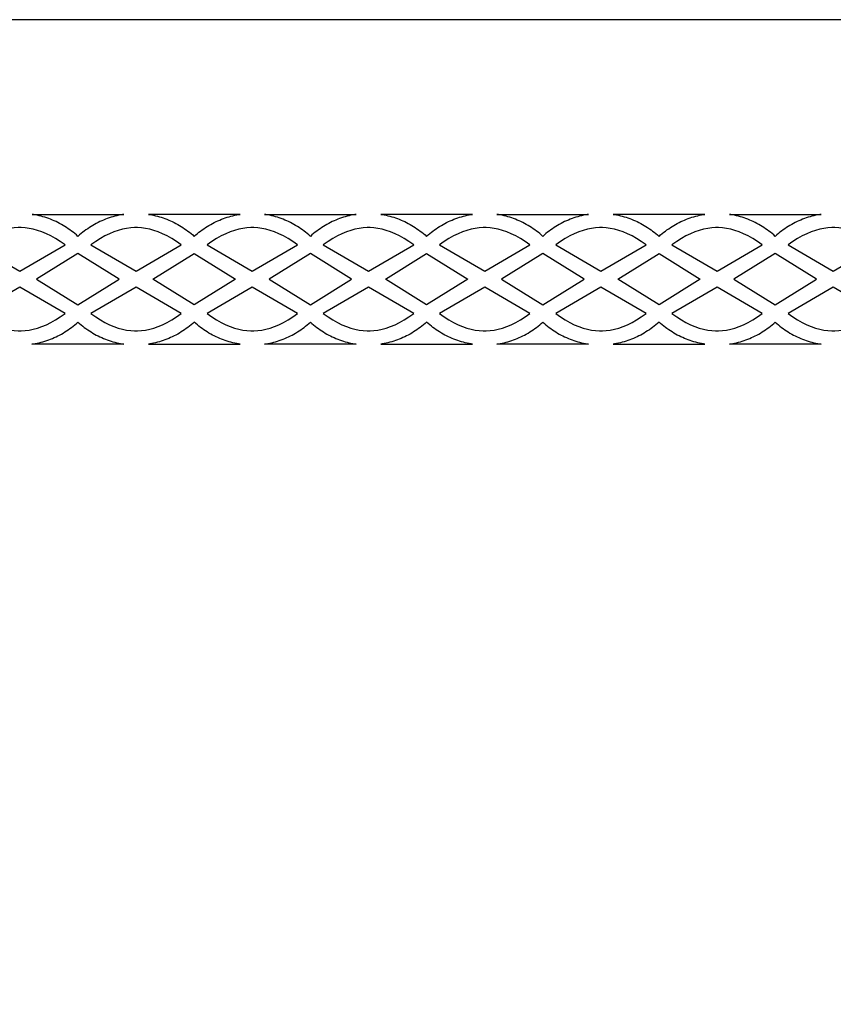
# Model space of a CAD drawing. Extents: x -915 to 265, y -290 to 290.
# Drawn here: x -783 to -658, y 139 to 290 of the extents above; entities that cross this region are included whole.
import ezdxf

# ---------------------------------------------------------------- set-up
doc = ezdxf.new("R2010")
doc.units = 0
doc.layers.add('LAYER_1', color=18, linetype='CONTINUOUS')

msp = doc.modelspace()

# ---------------------------------------------------------------- linework, layer by layer
at = {"layer": 'LAYER_1'}
for points in [[(-915.2, -289.52), (264.8, -289.52), (264.8, 290.48), (-915.2, 290.48)], [(-781.46, 260.48), (-767.3, 260.48), (-767.51, 260.45), (-767.8, 260.39), (-768.1, 260.33), (-768.4, 260.27), (-768.69, 260.19), (-768.99, 260.11), (-769.28, 260.02), (-769.57, 259.93), (-769.86, 259.83), (-770.15, 259.72), (-770.43, 259.6), (-770.72, 259.48), (-771, 259.36), (-771.27, 259.22), (-771.55, 259.08), (-771.82, 258.93), (-772.09, 258.78), (-772.36, 258.62), (-772.62, 258.45), (-772.88, 258.27), (-773.14, 258.09), (-773.4, 257.9), (-773.65, 257.71), (-773.89, 257.51), (-774.14, 257.3), (-774.38, 257.08), (-774.62, 257.3), (-774.86, 257.51), (-775.11, 257.71), (-775.36, 257.9), (-775.61, 258.09), (-775.87, 258.27), (-776.13, 258.45), (-776.39, 258.62), (-776.66, 258.78), (-776.93, 258.93), (-777.2, 259.08), (-777.48, 259.22), (-777.76, 259.36), (-778.04, 259.48), (-778.32, 259.6), (-778.61, 259.72), (-778.89, 259.83), (-779.18, 259.93), (-779.47, 260.02), (-779.77, 260.11), (-780.06, 260.19), (-780.35, 260.27), (-780.65, 260.33), (-780.95, 260.39), (-781.25, 260.45)], [(-749.39, 260.48), (-763.51, 260.48), (-763.31, 260.45), (-763.01, 260.39), (-762.71, 260.33), (-762.42, 260.27), (-762.12, 260.19), (-761.83, 260.11), (-761.54, 260.02), (-761.25, 259.93), (-760.96, 259.83), (-760.67, 259.72), (-760.39, 259.6), (-760.11, 259.48), (-759.83, 259.36), (-759.55, 259.22), (-759.27, 259.08), (-759, 258.93), (-758.73, 258.78), (-758.47, 258.62), (-758.2, 258.45), (-757.94, 258.27), (-757.69, 258.09), (-757.43, 257.9), (-757.18, 257.71), (-756.94, 257.51), (-756.69, 257.3), (-756.45, 257.08), (-756.22, 257.3), (-755.97, 257.51), (-755.73, 257.71), (-755.48, 257.9), (-755.22, 258.09), (-754.97, 258.27), (-754.71, 258.45), (-754.44, 258.62), (-754.18, 258.78), (-753.91, 258.93), (-753.64, 259.08), (-753.36, 259.22), (-753.08, 259.36), (-752.8, 259.48), (-752.52, 259.6), (-752.24, 259.72), (-751.95, 259.83), (-751.66, 259.93), (-751.37, 260.02), (-751.08, 260.11), (-750.79, 260.19), (-750.49, 260.27), (-750.2, 260.33), (-749.9, 260.39), (-749.6, 260.45)], [(-745.6, 260.48), (-731.48, 260.48), (-731.69, 260.45), (-731.99, 260.39), (-732.28, 260.33), (-732.58, 260.27), (-732.87, 260.19), (-733.17, 260.11), (-733.46, 260.02), (-733.75, 259.93), (-734.04, 259.83), (-734.32, 259.72), (-734.61, 259.6), (-734.89, 259.48), (-735.17, 259.36), (-735.44, 259.22), (-735.72, 259.08), (-735.99, 258.93), (-736.26, 258.78), (-736.53, 258.62), (-736.79, 258.45), (-737.05, 258.27), (-737.31, 258.09), (-737.56, 257.9), (-737.81, 257.71), (-738.06, 257.51), (-738.3, 257.3), (-738.54, 257.08), (-738.78, 257.3), (-739.02, 257.51), (-739.27, 257.71), (-739.52, 257.9), (-739.77, 258.09), (-740.03, 258.27), (-740.29, 258.45), (-740.55, 258.62), (-740.82, 258.78), (-741.09, 258.93), (-741.36, 259.08), (-741.63, 259.22), (-741.91, 259.36), (-742.19, 259.48), (-742.47, 259.6), (-742.76, 259.72), (-743.04, 259.83), (-743.33, 259.93), (-743.62, 260.02), (-743.91, 260.11), (-744.2, 260.19), (-744.5, 260.27), (-744.79, 260.33), (-745.09, 260.39), (-745.39, 260.45)], [(-713.56, 260.48), (-727.68, 260.48), (-727.47, 260.45), (-727.18, 260.39), (-726.88, 260.33), (-726.58, 260.27), (-726.29, 260.19), (-726, 260.11), (-725.7, 260.02), (-725.41, 259.93), (-725.13, 259.83), (-724.84, 259.72), (-724.56, 259.6), (-724.27, 259.48), (-723.99, 259.36), (-723.72, 259.22), (-723.44, 259.08), (-723.17, 258.93), (-722.9, 258.78), (-722.63, 258.62), (-722.37, 258.45), (-722.11, 258.27), (-721.85, 258.09), (-721.6, 257.9), (-721.35, 257.71), (-721.1, 257.51), (-720.86, 257.3), (-720.62, 257.08), (-720.38, 257.3), (-720.14, 257.51), (-719.89, 257.71), (-719.64, 257.9), (-719.39, 258.09), (-719.13, 258.27), (-718.87, 258.45), (-718.61, 258.62), (-718.34, 258.78), (-718.08, 258.93), (-717.8, 259.08), (-717.53, 259.22), (-717.25, 259.36), (-716.97, 259.48), (-716.69, 259.6), (-716.41, 259.72), (-716.12, 259.83), (-715.83, 259.93), (-715.54, 260.02), (-715.25, 260.11), (-714.96, 260.19), (-714.66, 260.27), (-714.37, 260.33), (-714.07, 260.39), (-713.77, 260.45)], [(-709.77, 260.48), (-695.65, 260.48), (-695.86, 260.45), (-696.15, 260.39), (-696.45, 260.33), (-696.75, 260.27), (-697.04, 260.19), (-697.33, 260.11), (-697.63, 260.02), (-697.92, 259.93), (-698.2, 259.83), (-698.49, 259.72), (-698.77, 259.6), (-699.06, 259.48), (-699.34, 259.36), (-699.61, 259.22), (-699.89, 259.08), (-700.16, 258.93), (-700.43, 258.78), (-700.69, 258.62), (-700.96, 258.45), (-701.22, 258.27), (-701.48, 258.09), (-701.73, 257.9), (-701.98, 257.71), (-702.23, 257.51), (-702.47, 257.3), (-702.71, 257.08), (-702.95, 257.3), (-703.19, 257.51), (-703.43, 257.71), (-703.68, 257.9), (-703.94, 258.09), (-704.19, 258.27), (-704.45, 258.45), (-704.72, 258.62), (-704.98, 258.78), (-705.25, 258.93), (-705.53, 259.08), (-705.8, 259.22), (-706.08, 259.36), (-706.36, 259.48), (-706.64, 259.6), (-706.92, 259.72), (-707.21, 259.83), (-707.5, 259.93), (-707.79, 260.02), (-708.08, 260.11), (-708.37, 260.19), (-708.67, 260.27), (-708.96, 260.33), (-709.26, 260.39), (-709.56, 260.45)], [(-677.73, 260.48), (-691.85, 260.48), (-691.64, 260.45), (-691.34, 260.39), (-691.05, 260.33), (-690.75, 260.27), (-690.46, 260.19), (-690.16, 260.11), (-689.87, 260.02), (-689.58, 259.93), (-689.29, 259.83), (-689.01, 259.72), (-688.72, 259.6), (-688.44, 259.48), (-688.16, 259.36), (-687.88, 259.22), (-687.61, 259.08), (-687.34, 258.93), (-687.07, 258.78), (-686.8, 258.62), (-686.54, 258.45), (-686.28, 258.27), (-686.02, 258.09), (-685.77, 257.9), (-685.52, 257.71), (-685.27, 257.51), (-685.03, 257.3), (-684.79, 257.08), (-684.55, 257.3), (-684.31, 257.51), (-684.06, 257.71), (-683.81, 257.9), (-683.56, 258.09), (-683.3, 258.27), (-683.04, 258.45), (-682.78, 258.62), (-682.51, 258.78), (-682.24, 258.93), (-681.97, 259.08), (-681.7, 259.22), (-681.42, 259.36), (-681.14, 259.48), (-680.86, 259.6), (-680.57, 259.72), (-680.29, 259.83), (-680, 259.93), (-679.71, 260.02), (-679.42, 260.11), (-679.12, 260.19), (-678.83, 260.27), (-678.53, 260.33), (-678.24, 260.39), (-677.94, 260.45)], [(-673.93, 260.48), (-659.81, 260.48), (-660.02, 260.45), (-660.32, 260.39), (-660.62, 260.33), (-660.91, 260.27), (-661.21, 260.19), (-661.5, 260.11), (-661.79, 260.02), (-662.08, 259.93), (-662.37, 259.83), (-662.66, 259.72), (-662.94, 259.6), (-663.22, 259.48), (-663.5, 259.36), (-663.78, 259.22), (-664.06, 259.08), (-664.33, 258.93), (-664.6, 258.78), (-664.86, 258.62), (-665.13, 258.45), (-665.39, 258.27), (-665.64, 258.09), (-665.9, 257.9), (-666.15, 257.71), (-666.39, 257.51), (-666.64, 257.3), (-666.87, 257.08), (-667.11, 257.3), (-667.36, 257.51), (-667.6, 257.71), (-667.85, 257.9), (-668.11, 258.09), (-668.36, 258.27), (-668.62, 258.45), (-668.89, 258.62), (-669.15, 258.78), (-669.42, 258.93), (-669.69, 259.08), (-669.97, 259.22), (-670.25, 259.36), (-670.53, 259.48), (-670.81, 259.6), (-671.09, 259.72), (-671.38, 259.83), (-671.67, 259.93), (-671.96, 260.02), (-672.25, 260.11), (-672.54, 260.19), (-672.83, 260.27), (-673.13, 260.33), (-673.43, 260.39), (-673.73, 260.45)], [(-783.36, 251.7), (-776.37, 255.77), (-777.11, 256.3), (-777.84, 256.76), (-778.55, 257.16), (-779.25, 257.5), (-779.94, 257.78), (-780.61, 258.01), (-781.27, 258.18), (-781.9, 258.31), (-782.53, 258.39), (-783.13, 258.44), (-783.36, 258.44), (-783.59, 258.44), (-784.2, 258.39), (-784.82, 258.31), (-785.46, 258.18), (-786.11, 258.01), (-786.78, 257.78), (-787.47, 257.5), (-788.17, 257.16), (-788.88, 256.76), (-789.61, 256.3), (-790.35, 255.77)], [(-765.41, 251.7), (-758.45, 255.77), (-759.18, 256.3), (-759.91, 256.76), (-760.62, 257.16), (-761.32, 257.5), (-762, 257.78), (-762.67, 258.01), (-763.32, 258.18), (-763.96, 258.31), (-764.58, 258.39), (-765.18, 258.44), (-765.41, 258.44), (-765.64, 258.44), (-766.25, 258.39), (-766.87, 258.31), (-767.5, 258.18), (-768.16, 258.01), (-768.83, 257.78), (-769.51, 257.5), (-770.21, 257.16), (-770.92, 256.76), (-771.64, 256.3), (-772.38, 255.77)], [(-747.5, 251.7), (-740.53, 255.77), (-741.27, 256.3), (-741.99, 256.76), (-742.7, 257.16), (-743.4, 257.5), (-744.08, 257.78), (-744.75, 258.01), (-745.41, 258.18), (-746.04, 258.31), (-746.66, 258.39), (-747.27, 258.44), (-747.5, 258.44), (-747.73, 258.44), (-748.33, 258.39), (-748.95, 258.31), (-749.59, 258.18), (-750.24, 258.01), (-750.91, 257.78), (-751.59, 257.5), (-752.29, 257.16), (-753, 256.76), (-753.73, 256.3), (-754.46, 255.77)], [(-729.58, 251.7), (-722.61, 255.77), (-723.35, 256.3), (-724.07, 256.76), (-724.79, 257.16), (-725.48, 257.5), (-726.17, 257.78), (-726.84, 258.01), (-727.49, 258.18), (-728.13, 258.31), (-728.75, 258.39), (-729.35, 258.44), (-729.58, 258.44), (-729.81, 258.44), (-730.41, 258.39), (-731.03, 258.31), (-731.67, 258.18), (-732.32, 258.01), (-732.99, 257.78), (-733.68, 257.5), (-734.38, 257.16), (-735.09, 256.76), (-735.81, 256.3), (-736.55, 255.77)], [(-711.66, 251.7), (-704.7, 255.77), (-705.43, 256.3), (-706.16, 256.76), (-706.87, 257.16), (-707.57, 257.5), (-708.25, 257.78), (-708.92, 258.01), (-709.57, 258.18), (-710.21, 258.31), (-710.83, 258.39), (-711.43, 258.44), (-711.66, 258.44), (-711.89, 258.44), (-712.5, 258.39), (-713.12, 258.31), (-713.75, 258.18), (-714.41, 258.01), (-715.08, 257.78), (-715.76, 257.5), (-716.46, 257.16), (-717.17, 256.76), (-717.9, 256.3), (-718.63, 255.77)], [(-693.75, 251.7), (-686.78, 255.77), (-687.52, 256.3), (-688.24, 256.76), (-688.95, 257.16), (-689.65, 257.5), (-690.34, 257.78), (-691.01, 258.01), (-691.66, 258.18), (-692.3, 258.31), (-692.92, 258.39), (-693.52, 258.44), (-693.75, 258.44), (-693.98, 258.44), (-694.58, 258.39), (-695.2, 258.31), (-695.84, 258.18), (-696.49, 258.01), (-697.16, 257.78), (-697.85, 257.5), (-698.54, 257.16), (-699.26, 256.76), (-699.98, 256.3), (-700.72, 255.77)], [(-675.83, 251.7), (-668.87, 255.77), (-669.6, 256.3), (-670.33, 256.76), (-671.04, 257.16), (-671.74, 257.5), (-672.42, 257.78), (-673.09, 258.01), (-673.74, 258.18), (-674.38, 258.31), (-675, 258.39), (-675.6, 258.44), (-675.83, 258.44), (-676.06, 258.44), (-676.66, 258.39), (-677.28, 258.31), (-677.92, 258.18), (-678.58, 258.01), (-679.25, 257.78), (-679.93, 257.5), (-680.63, 257.16), (-681.34, 256.76), (-682.06, 256.3), (-682.8, 255.77)], [(-657.92, 251.7), (-650.95, 255.77), (-651.69, 256.3), (-652.41, 256.76), (-653.12, 257.16), (-653.82, 257.5), (-654.5, 257.78), (-655.17, 258.01), (-655.83, 258.18), (-656.46, 258.31), (-657.08, 258.39), (-657.69, 258.44), (-657.92, 258.44), (-658.15, 258.44), (-658.75, 258.39), (-659.37, 258.31), (-660.01, 258.18), (-660.66, 258.01), (-661.33, 257.78), (-662.01, 257.5), (-662.71, 257.16), (-663.42, 256.76), (-664.15, 256.3), (-664.88, 255.77)], [(-768.01, 250.48), (-774.38, 254.45), (-780.75, 250.48), (-774.38, 246.51)], [(-762.81, 250.48), (-756.45, 254.45), (-750.1, 250.48), (-756.45, 246.51)], [(-732.19, 250.48), (-738.54, 254.45), (-744.89, 250.48), (-738.54, 246.51)], [(-726.97, 250.48), (-720.62, 254.45), (-714.27, 250.48), (-720.62, 246.51)], [(-696.35, 250.48), (-702.71, 254.45), (-709.06, 250.48), (-702.71, 246.51)], [(-691.14, 250.48), (-684.79, 254.45), (-678.44, 250.48), (-684.79, 246.51)], [(-660.52, 250.48), (-666.87, 254.45), (-673.23, 250.48), (-666.87, 246.51)], [(-783.36, 242.52), (-783.13, 242.52), (-782.53, 242.57), (-781.9, 242.65), (-781.27, 242.78), (-780.61, 242.96), (-779.94, 243.18), (-779.25, 243.46), (-778.55, 243.8), (-777.84, 244.2), (-777.11, 244.66), (-776.37, 245.19), (-783.36, 249.26), (-790.35, 245.19), (-789.61, 244.66), (-788.88, 244.2), (-788.17, 243.8), (-787.47, 243.46), (-786.78, 243.18), (-786.11, 242.96), (-785.46, 242.78), (-784.82, 242.65), (-784.2, 242.57), (-783.59, 242.52)], [(-765.41, 242.52), (-765.18, 242.52), (-764.58, 242.57), (-763.96, 242.65), (-763.32, 242.78), (-762.67, 242.96), (-762, 243.18), (-761.32, 243.46), (-760.62, 243.8), (-759.91, 244.2), (-759.18, 244.66), (-758.45, 245.19), (-765.41, 249.26), (-772.38, 245.19), (-771.64, 244.66), (-770.92, 244.2), (-770.21, 243.8), (-769.51, 243.46), (-768.83, 243.18), (-768.16, 242.96), (-767.5, 242.78), (-766.87, 242.65), (-766.25, 242.57), (-765.64, 242.52)], [(-747.5, 242.52), (-747.27, 242.52), (-746.66, 242.57), (-746.04, 242.65), (-745.41, 242.78), (-744.75, 242.96), (-744.08, 243.18), (-743.4, 243.46), (-742.7, 243.8), (-741.99, 244.2), (-741.27, 244.66), (-740.53, 245.19), (-747.5, 249.26), (-754.46, 245.19), (-753.73, 244.66), (-753, 244.2), (-752.29, 243.8), (-751.59, 243.46), (-750.91, 243.18), (-750.24, 242.96), (-749.59, 242.78), (-748.95, 242.65), (-748.33, 242.57), (-747.73, 242.52)], [(-729.58, 242.52), (-729.35, 242.52), (-728.75, 242.57), (-728.13, 242.65), (-727.49, 242.78), (-726.84, 242.96), (-726.17, 243.18), (-725.48, 243.46), (-724.79, 243.8), (-724.07, 244.2), (-723.35, 244.66), (-722.61, 245.19), (-729.58, 249.26), (-736.55, 245.19), (-735.81, 244.66), (-735.09, 244.2), (-734.38, 243.8), (-733.68, 243.46), (-732.99, 243.18), (-732.32, 242.96), (-731.67, 242.78), (-731.03, 242.65), (-730.41, 242.57), (-729.81, 242.52)], [(-711.66, 242.52), (-711.43, 242.52), (-710.83, 242.57), (-710.21, 242.65), (-709.57, 242.78), (-708.92, 242.96), (-708.25, 243.18), (-707.57, 243.46), (-706.87, 243.8), (-706.16, 244.2), (-705.43, 244.66), (-704.7, 245.19), (-711.66, 249.26), (-718.63, 245.19), (-717.9, 244.66), (-717.17, 244.2), (-716.46, 243.8), (-715.76, 243.46), (-715.08, 243.18), (-714.41, 242.96), (-713.75, 242.78), (-713.12, 242.65), (-712.5, 242.57), (-711.89, 242.52)], [(-693.75, 242.52), (-693.52, 242.52), (-692.92, 242.57), (-692.3, 242.65), (-691.66, 242.78), (-691.01, 242.96), (-690.34, 243.18), (-689.65, 243.46), (-688.95, 243.8), (-688.24, 244.2), (-687.52, 244.66), (-686.78, 245.19), (-693.75, 249.26), (-700.72, 245.19), (-699.98, 244.66), (-699.26, 244.2), (-698.54, 243.8), (-697.85, 243.46), (-697.16, 243.18), (-696.49, 242.96), (-695.84, 242.78), (-695.2, 242.65), (-694.58, 242.57), (-693.98, 242.52)], [(-675.83, 242.52), (-675.6, 242.52), (-675, 242.57), (-674.38, 242.65), (-673.74, 242.78), (-673.09, 242.96), (-672.42, 243.18), (-671.74, 243.46), (-671.04, 243.8), (-670.33, 244.2), (-669.6, 244.66), (-668.87, 245.19), (-675.83, 249.26), (-682.8, 245.19), (-682.06, 244.66), (-681.34, 244.2), (-680.63, 243.8), (-679.93, 243.46), (-679.25, 243.18), (-678.58, 242.96), (-677.92, 242.78), (-677.28, 242.65), (-676.66, 242.57), (-676.06, 242.52)], [(-657.92, 242.52), (-657.69, 242.52), (-657.08, 242.57), (-656.46, 242.65), (-655.83, 242.78), (-655.17, 242.96), (-654.5, 243.18), (-653.82, 243.46), (-653.12, 243.8), (-652.41, 244.2), (-651.69, 244.66), (-650.95, 245.19), (-657.92, 249.26), (-664.88, 245.19), (-664.15, 244.66), (-663.42, 244.2), (-662.71, 243.8), (-662.01, 243.46), (-661.33, 243.18), (-660.66, 242.96), (-660.01, 242.78), (-659.37, 242.65), (-658.75, 242.57), (-658.15, 242.52)], [(-781.47, 240.48), (-781.25, 240.51), (-780.95, 240.57), (-780.65, 240.63), (-780.35, 240.7), (-780.06, 240.77), (-779.77, 240.85), (-779.47, 240.94), (-779.18, 241.03), (-778.89, 241.13), (-778.61, 241.24), (-778.32, 241.36), (-778.04, 241.48), (-777.76, 241.61), (-777.48, 241.74), (-777.2, 241.88), (-776.93, 242.03), (-776.66, 242.19), (-776.39, 242.35), (-776.13, 242.52), (-775.87, 242.69), (-775.61, 242.87), (-775.36, 243.06), (-775.11, 243.25), (-774.86, 243.46), (-774.62, 243.66), (-774.38, 243.88), (-774.14, 243.66), (-773.89, 243.46), (-773.65, 243.25), (-773.4, 243.06), (-773.14, 242.87), (-772.88, 242.69), (-772.62, 242.52), (-772.36, 242.35), (-772.09, 242.19), (-771.82, 242.03), (-771.55, 241.88), (-771.27, 241.74), (-771, 241.61), (-770.72, 241.48), (-770.43, 241.36), (-770.15, 241.24), (-769.86, 241.13), (-769.57, 241.03), (-769.28, 240.94), (-768.99, 240.85), (-768.69, 240.77), (-768.4, 240.7), (-768.1, 240.63), (-767.8, 240.57), (-767.51, 240.51), (-767.29, 240.48)], [(-749.39, 240.48), (-749.6, 240.51), (-749.9, 240.57), (-750.2, 240.63), (-750.49, 240.7), (-750.79, 240.77), (-751.08, 240.85), (-751.37, 240.94), (-751.66, 241.03), (-751.95, 241.13), (-752.24, 241.24), (-752.52, 241.36), (-752.8, 241.48), (-753.08, 241.61), (-753.36, 241.74), (-753.64, 241.88), (-753.91, 242.03), (-754.18, 242.19), (-754.44, 242.35), (-754.71, 242.52), (-754.97, 242.69), (-755.22, 242.87), (-755.48, 243.06), (-755.73, 243.25), (-755.97, 243.46), (-756.22, 243.66), (-756.45, 243.88), (-756.69, 243.66), (-756.94, 243.46), (-757.18, 243.25), (-757.43, 243.06), (-757.69, 242.87), (-757.94, 242.69), (-758.2, 242.52), (-758.47, 242.35), (-758.73, 242.19), (-759, 242.03), (-759.27, 241.88), (-759.55, 241.74), (-759.83, 241.61), (-760.11, 241.48), (-760.39, 241.36), (-760.67, 241.24), (-760.96, 241.13), (-761.25, 241.03), (-761.54, 240.94), (-761.83, 240.85), (-762.12, 240.77), (-762.42, 240.7), (-762.71, 240.63), (-763.01, 240.57), (-763.31, 240.51), (-763.52, 240.48)], [(-745.61, 240.48), (-745.39, 240.51), (-745.09, 240.57), (-744.79, 240.63), (-744.5, 240.7), (-744.2, 240.77), (-743.91, 240.85), (-743.62, 240.94), (-743.33, 241.03), (-743.04, 241.13), (-742.76, 241.24), (-742.47, 241.36), (-742.19, 241.48), (-741.91, 241.61), (-741.63, 241.74), (-741.36, 241.88), (-741.09, 242.03), (-740.82, 242.19), (-740.55, 242.35), (-740.29, 242.52), (-740.03, 242.69), (-739.77, 242.87), (-739.52, 243.06), (-739.27, 243.25), (-739.02, 243.46), (-738.78, 243.66), (-738.54, 243.88), (-738.3, 243.66), (-738.06, 243.46), (-737.81, 243.25), (-737.56, 243.06), (-737.31, 242.87), (-737.05, 242.69), (-736.79, 242.52), (-736.53, 242.35), (-736.26, 242.19), (-735.99, 242.03), (-735.72, 241.88), (-735.44, 241.74), (-735.17, 241.61), (-734.89, 241.48), (-734.61, 241.36), (-734.32, 241.24), (-734.04, 241.13), (-733.75, 241.03), (-733.46, 240.94), (-733.17, 240.85), (-732.87, 240.77), (-732.58, 240.7), (-732.28, 240.63), (-731.99, 240.57), (-731.69, 240.51), (-731.47, 240.48)], [(-713.55, 240.48), (-713.77, 240.51), (-714.07, 240.57), (-714.37, 240.63), (-714.66, 240.7), (-714.96, 240.77), (-715.25, 240.85), (-715.54, 240.94), (-715.83, 241.03), (-716.12, 241.13), (-716.41, 241.24), (-716.69, 241.36), (-716.97, 241.48), (-717.25, 241.61), (-717.53, 241.74), (-717.8, 241.88), (-718.08, 242.03), (-718.34, 242.19), (-718.61, 242.35), (-718.87, 242.52), (-719.13, 242.69), (-719.39, 242.87), (-719.64, 243.06), (-719.89, 243.25), (-720.14, 243.46), (-720.38, 243.66), (-720.62, 243.88), (-720.86, 243.66), (-721.1, 243.46), (-721.35, 243.25), (-721.6, 243.06), (-721.85, 242.87), (-722.11, 242.69), (-722.37, 242.52), (-722.63, 242.35), (-722.9, 242.19), (-723.17, 242.03), (-723.44, 241.88), (-723.72, 241.74), (-723.99, 241.61), (-724.27, 241.48), (-724.56, 241.36), (-724.84, 241.24), (-725.13, 241.13), (-725.41, 241.03), (-725.7, 240.94), (-726, 240.85), (-726.29, 240.77), (-726.58, 240.7), (-726.88, 240.63), (-727.18, 240.57), (-727.47, 240.51), (-727.69, 240.48)], [(-709.78, 240.48), (-709.56, 240.51), (-709.26, 240.57), (-708.96, 240.63), (-708.67, 240.7), (-708.37, 240.77), (-708.08, 240.85), (-707.79, 240.94), (-707.5, 241.03), (-707.21, 241.13), (-706.92, 241.24), (-706.64, 241.36), (-706.36, 241.48), (-706.08, 241.61), (-705.8, 241.74), (-705.53, 241.88), (-705.25, 242.03), (-704.98, 242.19), (-704.72, 242.35), (-704.45, 242.52), (-704.19, 242.69), (-703.94, 242.87), (-703.68, 243.06), (-703.43, 243.25), (-703.19, 243.46), (-702.95, 243.66), (-702.71, 243.88), (-702.47, 243.66), (-702.23, 243.46), (-701.98, 243.25), (-701.73, 243.06), (-701.48, 242.87), (-701.22, 242.69), (-700.96, 242.52), (-700.69, 242.35), (-700.43, 242.19), (-700.16, 242.03), (-699.89, 241.88), (-699.61, 241.74), (-699.34, 241.61), (-699.06, 241.48), (-698.77, 241.36), (-698.49, 241.24), (-698.2, 241.13), (-697.92, 241.03), (-697.63, 240.94), (-697.33, 240.85), (-697.04, 240.77), (-696.75, 240.7), (-696.45, 240.63), (-696.15, 240.57), (-695.86, 240.51), (-695.64, 240.48)], [(-677.72, 240.48), (-677.94, 240.51), (-678.24, 240.57), (-678.53, 240.63), (-678.83, 240.7), (-679.12, 240.77), (-679.42, 240.85), (-679.71, 240.94), (-680, 241.03), (-680.29, 241.13), (-680.57, 241.24), (-680.86, 241.36), (-681.14, 241.48), (-681.42, 241.61), (-681.7, 241.74), (-681.97, 241.88), (-682.24, 242.03), (-682.51, 242.19), (-682.78, 242.35), (-683.04, 242.52), (-683.3, 242.69), (-683.56, 242.87), (-683.81, 243.06), (-684.06, 243.25), (-684.31, 243.46), (-684.55, 243.66), (-684.79, 243.88), (-685.03, 243.66), (-685.27, 243.46), (-685.52, 243.25), (-685.77, 243.06), (-686.02, 242.87), (-686.28, 242.69), (-686.54, 242.52), (-686.8, 242.35), (-687.07, 242.19), (-687.34, 242.03), (-687.61, 241.88), (-687.88, 241.74), (-688.16, 241.61), (-688.44, 241.48), (-688.72, 241.36), (-689.01, 241.24), (-689.29, 241.13), (-689.58, 241.03), (-689.87, 240.94), (-690.16, 240.85), (-690.46, 240.77), (-690.75, 240.7), (-691.05, 240.63), (-691.34, 240.57), (-691.64, 240.51), (-691.86, 240.48)], [(-673.94, 240.48), (-673.73, 240.51), (-673.43, 240.57), (-673.13, 240.63), (-672.83, 240.7), (-672.54, 240.77), (-672.25, 240.85), (-671.96, 240.94), (-671.67, 241.03), (-671.38, 241.13), (-671.09, 241.24), (-670.81, 241.36), (-670.53, 241.48), (-670.25, 241.61), (-669.97, 241.74), (-669.69, 241.88), (-669.42, 242.03), (-669.15, 242.19), (-668.89, 242.35), (-668.62, 242.52), (-668.36, 242.69), (-668.11, 242.87), (-667.85, 243.06), (-667.6, 243.25), (-667.36, 243.46), (-667.11, 243.66), (-666.87, 243.88), (-666.64, 243.66), (-666.39, 243.46), (-666.15, 243.25), (-665.9, 243.06), (-665.64, 242.87), (-665.39, 242.69), (-665.13, 242.52), (-664.86, 242.35), (-664.6, 242.19), (-664.33, 242.03), (-664.06, 241.88), (-663.78, 241.74), (-663.5, 241.61), (-663.22, 241.48), (-662.94, 241.36), (-662.66, 241.24), (-662.37, 241.13), (-662.08, 241.03), (-661.79, 240.94), (-661.5, 240.85), (-661.21, 240.77), (-660.91, 240.7), (-660.62, 240.63), (-660.32, 240.57), (-660.02, 240.51), (-659.81, 240.48)]]:
    msp.add_lwpolyline(points, close=True, dxfattribs=at)

doc.saveas('drawing.dxf')
